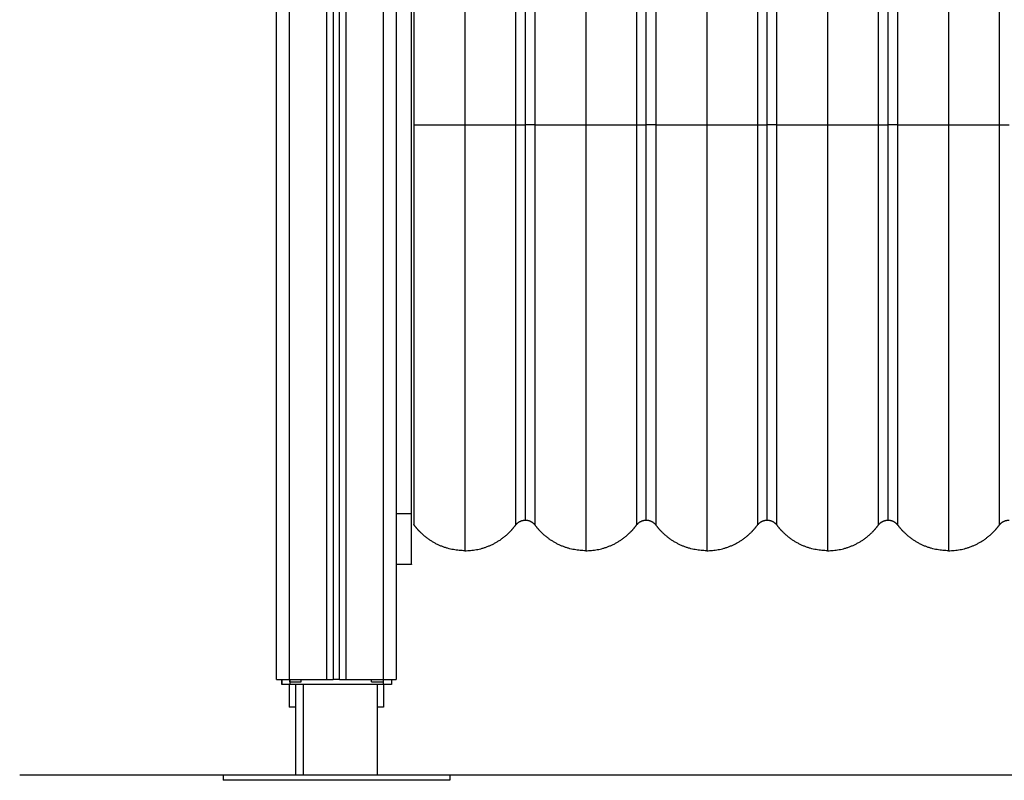
# Model space of a CAD drawing. Units: millimetres. Extents: x 114.7 to 121.9, y 1473.9 to 1484.3.
# Drawn here: x 116 to 116.8, y 1480 to 1480.6 of the extents above; entities that cross this region are included whole.
import ezdxf

# ---------------------------------------------------------------- set-up
doc = ezdxf.new("R2010")
doc.units = ezdxf.units.MM
doc.layers.add('Make2D$Visible$Curves', color=7, linetype='Continuous')
doc.layers.add('Make2D$Visible$Tangents', color=8, linetype='Continuous')

# ---------------------------------------------------------------- blocks, each defined once
blk = doc.blocks.new('S058-A')
at = {"layer": 'Make2D$Visible$Curves'}
for points in [[(116.24779, 1480.03146), (116.24779, 1480.57946), (116.24779, 1481.12746)], [(116.29279, 1481.11759), (116.29279, 1480.57452), (116.29279, 1480.03146)], [(116.29779, 1480.03146), (116.29779, 1480.57349), (116.29779, 1481.11552)], [(116.34279, 1481.11446), (116.34279, 1480.57296), (116.34279, 1480.03146)], [(116.35479, 1480.16296), (116.35479, 1480.5077), (116.35479, 1480.85244)], [(116.35479, 1480.12296), (116.34879, 1480.12296), (116.34279, 1480.12296)], [(116.25197, 1480.02746), (116.25197, 1480.02946), (116.25197, 1480.03146)], [(116.25198, 1480.03146), (116.25198, 1480.02946), (116.25198, 1480.02746)], [(116.25779, 1480.03146), (116.27279, 1480.03146), (116.28779, 1480.03146)], [(116.25789, 1480.02746), (116.25789, 1480.01856), (116.25789, 1480.00966)], [(116.25829, 1480.02966), (116.25829, 1480.03056), (116.25829, 1480.03146)], [(116.25829, 1480.02966), (116.26279, 1480.02966), (116.26729, 1480.02966)], [(116.26307, 1479.95546), (116.26307, 1479.99146), (116.26307, 1480.02746)], [(116.26729, 1480.02966), (116.26729, 1480.03056), (116.26729, 1480.03146)], [(116.30279, 1480.03146), (116.31779, 1480.03146), (116.33279, 1480.03146)], [(116.32329, 1480.02966), (116.32329, 1480.03056), (116.32329, 1480.03146)], [(116.32329, 1480.02966), (116.32779, 1480.02966), (116.33229, 1480.02966)], [(116.32767, 1480.02746), (116.32767, 1479.99146), (116.32767, 1479.95546)], [(116.33269, 1480.02746), (116.33269, 1480.01856), (116.33269, 1480.00966)], [(116.33898, 1480.03146), (116.33898, 1480.02946), (116.33898, 1480.02746)], [(116.339, 1480.03146), (116.339, 1480.02946), (116.339, 1480.02746)], [(116.20537, 1479.95546), (116.20537, 1479.95346), (116.20537, 1479.95146)], [(116.38537, 1479.95546), (116.38537, 1479.95346), (116.38537, 1479.95146)]]:
    blk.add_open_spline(points, degree=2, dxfattribs=at)
for points, weights in [([(116.35679, 1480.78946), (116.35679, 1480.78946), (116.35679, 1480.47196)], [1, 0.707106781187, 1]), ([(116.43779, 1480.47196), (116.43779, 1480.78946), (116.43779, 1480.78946)], [1, 0.707106781187, 1]), ([(116.45279, 1480.78946), (116.45279, 1480.78946), (116.45279, 1480.47196)], [1, 0.707106781187, 1]), ([(116.53379, 1480.47196), (116.53379, 1480.78946), (116.53379, 1480.78946)], [1, 0.707106781187, 1]), ([(116.54879, 1480.78946), (116.54879, 1480.78946), (116.54879, 1480.47196)], [1, 0.707106781187, 1]), ([(116.62979, 1480.47196), (116.62979, 1480.78946), (116.62979, 1480.78946)], [1, 0.707106781187, 1]), ([(116.64479, 1480.78946), (116.64479, 1480.78946), (116.64479, 1480.47196)], [1, 0.707106781187, 1]), ([(116.72579, 1480.47196), (116.72579, 1480.78946), (116.72579, 1480.78946)], [1, 0.707106781187, 1]), ([(116.74079, 1480.78946), (116.74079, 1480.78946), (116.74079, 1480.47196)], [1, 0.707106781187, 1]), ([(116.82179, 1480.47196), (116.82179, 1480.78946), (116.82179, 1480.78946)], [1, 0.707106781187, 1]), ([(116.35679, 1480.47196), (116.35679, 1480.15446), (116.35679, 1480.15446)], [1, 0.707106781187, 1]), ([(116.43779, 1480.15446), (116.43779, 1480.15446), (116.43779, 1480.47196)], [1, 0.707106781187, 1]), ([(116.45279, 1480.47196), (116.45279, 1480.15446), (116.45279, 1480.15446)], [1, 0.707106781187, 1]), ([(116.53379, 1480.15446), (116.53379, 1480.15446), (116.53379, 1480.47196)], [1, 0.707106781187, 1]), ([(116.54879, 1480.47196), (116.54879, 1480.15446), (116.54879, 1480.15446)], [1, 0.707106781187, 1]), ([(116.62979, 1480.15446), (116.62979, 1480.15446), (116.62979, 1480.47196)], [1, 0.707106781187, 1]), ([(116.64479, 1480.47196), (116.64479, 1480.15446), (116.64479, 1480.15446)], [1, 0.707106781187, 1]), ([(116.72579, 1480.15446), (116.72579, 1480.15446), (116.72579, 1480.47196)], [1, 0.707106781187, 1]), ([(116.74079, 1480.47196), (116.74079, 1480.15446), (116.74079, 1480.15446)], [1, 0.707106781187, 1]), ([(116.82179, 1480.15446), (116.82179, 1480.15446), (116.82179, 1480.47196)], [1, 0.707106781187, 1]), ([(116.35479, 1480.12296), (116.35479, 1480.12296), (116.35479, 1480.16296)], [1, 0.707106781187, 1]), ([(116.45279, 1480.15446), (116.4498, 1480.15784), (116.44529, 1480.15784)], [0.854391865464, 0.842472244355, 1]), ([(116.54879, 1480.15446), (116.5458, 1480.15784), (116.54129, 1480.15784)], [0.854391865464, 0.842472244355, 1]), ([(116.64479, 1480.15446), (116.6418, 1480.15784), (116.63729, 1480.15784)], [0.854391865464, 0.842472244355, 1]), ([(116.74079, 1480.15446), (116.7378, 1480.15784), (116.73329, 1480.15784)], [0.854391865464, 0.842472244355, 1]), ([(116.24779, 1480.03146), (116.24779, 1480.03146), (116.25779, 1480.03146)], [1, 0.707106781187, 1]), ([(116.33255, 1480.02746), (116.29547, 1480.02746), (116.25838, 1480.02746)], [1, 0.997451217448, 1]), ([(116.28779, 1480.03146), (116.29279, 1480.03146), (116.29279, 1480.03146)], [1, 0.707106781187, 1]), ([(116.29779, 1480.03146), (116.29529, 1480.03146), (116.29279, 1480.03146)], [0.99873056676, 0.998719863882, 0.998732265233]), ([(116.29779, 1480.03146), (116.29779, 1480.03146), (116.30279, 1480.03146)], [1, 0.707106781186, 1]), ([(116.33279, 1480.03146), (116.34279, 1480.03146), (116.34279, 1480.03146)], [1, 0.707106781187, 1])]:
    blk.add_rational_spline(points, weights, degree=2, dxfattribs=at)
for points, weights, knots in [([(116.39729, 1480.13378), (116.37658, 1480.13378), (116.36193, 1480.14842), (116.35912, 1480.15124), (116.35679, 1480.15446)], [1, 0.853553390593, 0.853553390593, 0.853553390593, 0.858954049105], [0, 0, 0, 41.421356, 41.421356, 49.375767, 49.375767, 49.375767]), ([(116.39729, 1480.13378), (116.418, 1480.13378), (116.43264, 1480.14842), (116.43545, 1480.15124), (116.43779, 1480.15446)], [1, 0.853553390593, 0.853553390593, 0.853553390593, 0.858954049105], [0, 0, 0, 41.421356, 41.421356, 49.375767, 49.375767, 49.375767]), ([(116.44529, 1480.15784), (116.44114, 1480.15784), (116.43821, 1480.15491), (116.43799, 1480.15469), (116.43779, 1480.15446)], [1, 0.853553390593, 0.853553390593, 0.853553390593, 0.854391865464], [20, 20, 20, 28.284271, 28.284271, 28.911116, 28.911116, 28.911116]), ([(116.49329, 1480.13378), (116.47258, 1480.13378), (116.45793, 1480.14842), (116.45512, 1480.15124), (116.45279, 1480.15446)], [1, 0.853553390593, 0.853553390593, 0.853553390593, 0.858954049105], [0, 0, 0, 41.421356, 41.421356, 49.375767, 49.375767, 49.375767]), ([(116.49329, 1480.13378), (116.514, 1480.13378), (116.52864, 1480.14842), (116.53145, 1480.15124), (116.53379, 1480.15446)], [1, 0.853553390593, 0.853553390593, 0.853553390593, 0.858954049105], [0, 0, 0, 41.421356, 41.421356, 49.375767, 49.375767, 49.375767]), ([(116.54129, 1480.15784), (116.53714, 1480.15784), (116.53421, 1480.15491), (116.53399, 1480.15469), (116.53379, 1480.15446)], [1, 0.853553390593, 0.853553390593, 0.853553390593, 0.854391865464], [20, 20, 20, 28.284271, 28.284271, 28.911116, 28.911116, 28.911116]), ([(116.58929, 1480.13378), (116.56858, 1480.13378), (116.55393, 1480.14842), (116.55112, 1480.15124), (116.54879, 1480.15446)], [1, 0.853553390593, 0.853553390593, 0.853553390593, 0.858954049105], [0, 0, 0, 41.421356, 41.421356, 49.375767, 49.375767, 49.375767]), ([(116.58929, 1480.13378), (116.61, 1480.13378), (116.62464, 1480.14842), (116.62745, 1480.15124), (116.62979, 1480.15446)], [1, 0.853553390593, 0.853553390593, 0.853553390593, 0.858954049105], [0, 0, 0, 41.421356, 41.421356, 49.375767, 49.375767, 49.375767]), ([(116.63729, 1480.15784), (116.63314, 1480.15784), (116.63021, 1480.15491), (116.62999, 1480.15469), (116.62979, 1480.15446)], [1, 0.853553390593, 0.853553390593, 0.853553390593, 0.854391865464], [20, 20, 20, 28.284271, 28.284271, 28.911116, 28.911116, 28.911116]), ([(116.68529, 1480.13378), (116.66458, 1480.13378), (116.64993, 1480.14842), (116.64712, 1480.15124), (116.64479, 1480.15446)], [1, 0.853553390593, 0.853553390593, 0.853553390593, 0.858954049105], [0, 0, 0, 41.421356, 41.421356, 49.375767, 49.375767, 49.375767]), ([(116.68529, 1480.13378), (116.706, 1480.13378), (116.72064, 1480.14842), (116.72345, 1480.15124), (116.72579, 1480.15446)], [1, 0.853553390593, 0.853553390593, 0.853553390593, 0.858954049105], [0, 0, 0, 41.421356, 41.421356, 49.375767, 49.375767, 49.375767]), ([(116.73329, 1480.15784), (116.72914, 1480.15784), (116.72621, 1480.15491), (116.72599, 1480.15469), (116.72579, 1480.15446)], [1, 0.853553390593, 0.853553390593, 0.853553390593, 0.854391865464], [20, 20, 20, 28.284271, 28.284271, 28.911116, 28.911116, 28.911116]), ([(116.78129, 1480.13378), (116.76058, 1480.13378), (116.74593, 1480.14842), (116.74312, 1480.15124), (116.74079, 1480.15446)], [1, 0.853553390593, 0.853553390593, 0.853553390593, 0.858954049105], [0, 0, 0, 41.421356, 41.421356, 49.375767, 49.375767, 49.375767]), ([(116.78129, 1480.13378), (116.802, 1480.13378), (116.81664, 1480.14842), (116.81945, 1480.15124), (116.82179, 1480.15446)], [1, 0.853553390593, 0.853553390593, 0.853553390593, 0.858954049105], [0, 0, 0, 41.421356, 41.421356, 49.375767, 49.375767, 49.375767]), ([(116.82929, 1480.15784), (116.82514, 1480.15784), (116.82221, 1480.15491), (116.82199, 1480.15469), (116.82179, 1480.15446)], [1, 0.853553390593, 0.853553390593, 0.853553390593, 0.854391865464], [20, 20, 20, 28.284271, 28.284271, 28.911116, 28.911116, 28.911116]), ([(116.25838, 1480.02746), (116.25578, 1480.02746), (116.25387, 1480.02746), (116.25197, 1480.02746), (116.25197, 1480.02746)], [1, 0.917215041057, 1, 0.917215041057, 1], [0, 0, 0, 4.917163, 4.917163, 9.834326, 9.834326, 9.834326]), ([(116.339, 1480.02746), (116.339, 1480.02746), (116.33708, 1480.02746), (116.33516, 1480.02746), (116.33255, 1480.02746)], [1, 0.916585543595, 1, 0.916585543595, 1], [0.447401, 0.447401, 0.447401, 5.383491, 5.383491, 10.31958, 10.31958, 10.31958]), ([(116.26307, 1480.00966), (116.26293, 1480.00966), (116.26279, 1480.00966), (116.25789, 1480.00966), (116.25789, 1480.00966)], [0.977511907113, 0.988287589858, 1, 0.707106781187, 1], [7.389113, 7.389113, 7.389113, 7.696902, 7.696902, 15.393804, 15.393804, 15.393804]), ([(116.33269, 1480.00966), (116.33269, 1480.00966), (116.32779, 1480.00966), (116.32773, 1480.00966), (116.32767, 1480.00966)], [1, 0.707106781187, 1, 0.994959588951, 0.99009265917], [0, 0, 0, 7.696902, 7.696902, 7.829358, 7.829358, 7.829358]), ([(116.38537, 1479.95546), (116.38537, 1479.95546), (116.29537, 1479.95546), (116.20537, 1479.95546), (116.20537, 1479.95546)], [1, 0.707106781187, 1, 0.707106781187, 1], [0, 0, 0, 141.371669, 141.371669, 282.743339, 282.743339, 282.743339]), ([(116.38537, 1479.95146), (116.38537, 1479.95146), (116.29537, 1479.95146), (116.20537, 1479.95146), (116.20537, 1479.95146)], [1, 0.707106781187, 1, 0.707106781187, 1], [0, 0, 0, 141.371669, 141.371669, 282.743339, 282.743339, 282.743339])]:
    blk.add_rational_spline(points, weights, degree=2, knots=knots, dxfattribs=at)
at = {"layer": 'Make2D$Visible$Tangents'}
for points in [[(116.25779, 1481.12746), (116.25779, 1480.57946), (116.25779, 1480.03146)], [(116.28779, 1480.03146), (116.28779, 1480.57615), (116.28779, 1481.12085)], [(116.30279, 1481.11456), (116.30279, 1480.57301), (116.30279, 1480.03146)], [(116.33279, 1480.03146), (116.33279, 1480.57296), (116.33279, 1481.11446)], [(116.35479, 1480.16296), (116.34879, 1480.16296), (116.34279, 1480.16296)], [(116.25838, 1480.03146), (116.25838, 1480.02946), (116.25838, 1480.02746)], [(116.26914, 1479.95546), (116.26914, 1479.99146), (116.26914, 1480.02746)], [(116.33255, 1480.03146), (116.33255, 1480.02946), (116.33255, 1480.02746)]]:
    blk.add_open_spline(points, degree=2, dxfattribs=at)
for points, weights in [([(116.39729, 1480.81014), (116.39729, 1480.81014), (116.39729, 1480.47196)], [1, 0.707106781187, 1]), ([(116.49329, 1480.81014), (116.49329, 1480.81014), (116.49329, 1480.47196)], [1, 0.707106781187, 1]), ([(116.58929, 1480.81014), (116.58929, 1480.81014), (116.58929, 1480.47196)], [1, 0.707106781187, 1]), ([(116.68529, 1480.81014), (116.68529, 1480.81014), (116.68529, 1480.47196)], [1, 0.707106781187, 1]), ([(116.78129, 1480.81014), (116.78129, 1480.81014), (116.78129, 1480.47196)], [1, 0.707106781187, 1]), ([(116.44529, 1480.47196), (116.44529, 1480.78607), (116.44529, 1480.78607)], [1, 0.707106781187, 1]), ([(116.54129, 1480.47196), (116.54129, 1480.78607), (116.54129, 1480.78607)], [1, 0.707106781187, 1]), ([(116.63729, 1480.47196), (116.63729, 1480.78607), (116.63729, 1480.78607)], [1, 0.707106781187, 1]), ([(116.73329, 1480.47196), (116.73329, 1480.78607), (116.73329, 1480.78607)], [1, 0.707106781187, 1]), ([(116.35679, 1480.47196), (116.37176, 1480.47196), (116.39729, 1480.47196)], [1, 0.890626149531, 1]), ([(116.39729, 1480.47196), (116.39729, 1480.13378), (116.39729, 1480.13378)], [1, 0.707106781187, 1]), ([(116.39729, 1480.47196), (116.42281, 1480.47196), (116.43779, 1480.47196)], [1, 0.890626149531, 1]), ([(116.43779, 1480.47196), (116.44077, 1480.47196), (116.44529, 1480.47196)], [1, 0.911437827766, 1]), ([(116.44529, 1480.15784), (116.44529, 1480.15784), (116.44529, 1480.47196)], [1, 0.707106781187, 1]), ([(116.45279, 1480.47196), (116.4498, 1480.47196), (116.44529, 1480.47196)], [1, 0.911437827766, 1]), ([(116.45279, 1480.47196), (116.46776, 1480.47196), (116.49329, 1480.47196)], [1, 0.890626149531, 1]), ([(116.49329, 1480.47196), (116.49329, 1480.13378), (116.49329, 1480.13378)], [1, 0.707106781187, 1]), ([(116.49329, 1480.47196), (116.51881, 1480.47196), (116.53379, 1480.47196)], [1, 0.890626149531, 1]), ([(116.53379, 1480.47196), (116.53677, 1480.47196), (116.54129, 1480.47196)], [1, 0.911437827766, 1]), ([(116.54129, 1480.15784), (116.54129, 1480.15784), (116.54129, 1480.47196)], [1, 0.707106781187, 1]), ([(116.54879, 1480.47196), (116.5458, 1480.47196), (116.54129, 1480.47196)], [1, 0.911437827766, 1]), ([(116.54879, 1480.47196), (116.56376, 1480.47196), (116.58929, 1480.47196)], [1, 0.890626149531, 1]), ([(116.58929, 1480.47196), (116.58929, 1480.13378), (116.58929, 1480.13378)], [1, 0.707106781187, 1]), ([(116.58929, 1480.47196), (116.61481, 1480.47196), (116.62979, 1480.47196)], [1, 0.890626149531, 1]), ([(116.62979, 1480.47196), (116.63277, 1480.47196), (116.63729, 1480.47196)], [1, 0.911437827766, 1]), ([(116.63729, 1480.15784), (116.63729, 1480.15784), (116.63729, 1480.47196)], [1, 0.707106781187, 1]), ([(116.64479, 1480.47196), (116.6418, 1480.47196), (116.63729, 1480.47196)], [1, 0.911437827766, 1]), ([(116.64479, 1480.47196), (116.65976, 1480.47196), (116.68529, 1480.47196)], [1, 0.890626149531, 1]), ([(116.68529, 1480.47196), (116.68529, 1480.13378), (116.68529, 1480.13378)], [1, 0.707106781187, 1]), ([(116.68529, 1480.47196), (116.71081, 1480.47196), (116.72579, 1480.47196)], [1, 0.890626149531, 1]), ([(116.72579, 1480.47196), (116.72877, 1480.47196), (116.73329, 1480.47196)], [1, 0.911437827766, 1]), ([(116.73329, 1480.15784), (116.73329, 1480.15784), (116.73329, 1480.47196)], [1, 0.707106781187, 1]), ([(116.74079, 1480.47196), (116.7378, 1480.47196), (116.73329, 1480.47196)], [1, 0.911437827766, 1]), ([(116.74079, 1480.47196), (116.75576, 1480.47196), (116.78129, 1480.47196)], [1, 0.890626149531, 1]), ([(116.78129, 1480.47196), (116.78129, 1480.13378), (116.78129, 1480.13378)], [1, 0.707106781187, 1]), ([(116.78129, 1480.47196), (116.80681, 1480.47196), (116.82179, 1480.47196)], [1, 0.890626149531, 1]), ([(116.82179, 1480.47196), (116.82477, 1480.47196), (116.82929, 1480.47196)], [1, 0.911437827766, 1])]:
    blk.add_rational_spline(points, weights, degree=2, dxfattribs=at)

msp = doc.modelspace()

# ---------------------------------------------------------------- linework, layer by layer
at = {"layer": 'Defpoints'}
msp.add_line((119.68519, 1479.95546), (116.04387, 1479.95546), dxfattribs=at)

# ---------------------------------------------------------------- block references
msp.add_blockref('S058-A', (0, 0), dxfattribs=at)

doc.saveas('drawing.dxf')
